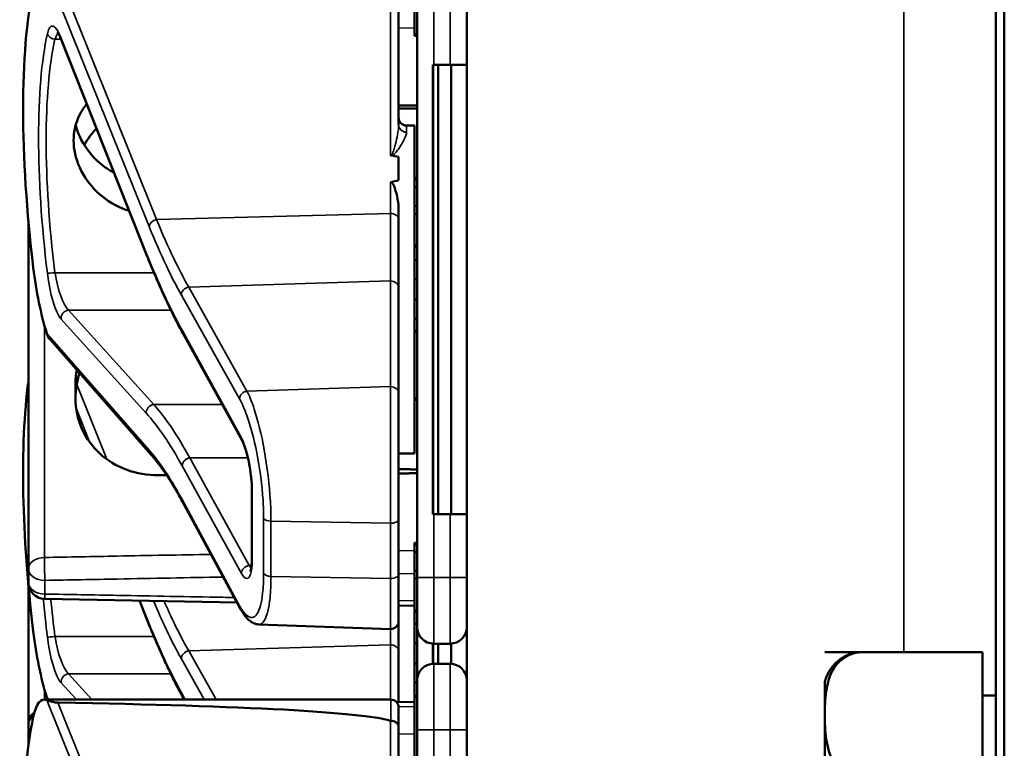
# Model space of a CAD drawing. Units: inches. Extents: x 1 to 153, y 1 to 118.
# Drawn here: x 73 to 75, y 67 to 69 of the extents above; entities that cross this region are included whole.
import ezdxf

# ---------------------------------------------------------------- set-up
doc = ezdxf.new("R2010")
doc.units = ezdxf.units.IN
doc.header["$LTSCALE"] = 7
doc.header["$MEASUREMENT"] = 0
doc.layers.add('Visible (ANSI)', color=7, linetype='Continuous', lineweight=50)
doc.layers.add('Visible Narrow (ANSI)', color=7, linetype='Continuous', lineweight=35)

msp = doc.modelspace()

# ---------------------------------------------------------------- linework, layer by layer
at = {"layer": 'Visible (ANSI)'}
for p, q in [((75.1942, 77.3003), (75.1942, 43.3003)), ((75.2105, 43.4878), (75.2105, 77.1128)), ((74.1942, 64.1441), (74.1942, 69.8316)), ((74.0955, 68.6979), (74.0955, 68.5729)), ((74.0655, 68.4021), (74.0655, 68.6411)), ((74.1005, 68.6353), (74.1005, 67.5453)), ((73.5902, 68.1528), (73.4276, 68.5629)), ((74.1005, 68.5729), (74.0955, 68.5729)), ((74.0955, 68.5729), (74.0955, 68.5728)), ((74.1005, 68.5728), (74.0955, 68.5728)), ((74.0955, 68.5728), (74.0955, 68.5726)), ((74.1005, 68.5726), (74.0955, 68.5726)), ((74.0955, 68.5726), (74.0955, 68.5726)), ((74.1005, 68.5726), (74.0955, 68.5726)), ((74.0955, 68.5726), (74.0955, 68.5697)), ((74.1005, 68.5697), (74.0955, 68.5697)), ((74.1317, 68.5153), (74.1302, 68.5153)), ((74.1302, 67.6653), (74.1302, 68.5153)), ((74.1308, 67.6803), (74.1308, 68.5003)), ((74.1317, 68.5153), (74.163, 68.5153)), ((74.1402, 67.6653), (74.1402, 68.5153)), ((74.1942, 68.5153), (74.163, 68.5153)), ((74.1645, 67.6653), (74.1645, 68.5153)), ((74.0805, 68.4003), (74.0955, 68.4003)), ((74.0955, 68.4003), (74.0955, 67.7803)), ((74.0655, 68.3411), (74.0655, 68.2967)), ((74.1005, 68.3008), (74.0955, 68.3008)), ((74.1005, 68.2982), (74.0955, 68.2982)), ((74.1005, 68.2834), (74.0955, 68.2834)), ((74.0655, 68.2228), (74.0655, 68.2388)), ((74.1005, 68.2481), (74.0955, 68.2481)), ((74.0655, 68.0933), (74.0655, 68.2228)), ((74.1005, 68.2333), (74.0955, 68.2333)), ((73.3655, 68.2198), (73.3655, 67.5622)), ((74.1005, 68.1732), (74.0955, 68.1732)), ((74.1005, 68.1705), (74.0955, 68.1705)), ((74.1005, 68.1456), (74.0955, 68.1456)), ((74.0955, 68.1096), (74.1005, 68.1096)), ((74.0655, 67.8934), (74.0655, 68.0933)), ((74.1005, 68.071), (74.0955, 68.071)), ((74.0955, 68.035), (74.1005, 68.035)), ((73.6575, 68.0077), (73.6575, 68.0078)), ((73.7695, 67.8044), (73.6575, 68.0077)), ((74.1005, 68.0119), (74.0955, 68.0119)), ((74.1005, 68.0099), (74.0955, 68.0099)), ((73.5971, 67.7783), (73.4073, 67.9947)), ((73.4545, 67.9108), (73.4545, 67.8838)), ((74.0655, 67.8934), (74.0655, 67.6555)), ((74.1005, 67.8849), (74.0955, 67.8849)), ((74.1005, 67.8848), (74.0955, 67.8848)), ((74.1005, 67.8846), (74.0955, 67.8846)), ((74.1005, 67.8846), (74.0955, 67.8846)), ((74.1005, 67.8817), (74.0955, 67.8817)), ((74.0655, 67.7803), (74.0955, 67.7803)), ((73.7881, 67.5834), (73.7881, 67.7094)), ((73.7661, 67.487), (73.656, 67.6901)), ((74.1302, 67.6653), (74.1317, 67.6653)), ((74.163, 67.6653), (74.1317, 67.6653)), ((74.163, 67.6653), (74.1942, 67.6653)), ((74.0655, 67.5512), (74.0655, 67.6555)), ((74.1005, 67.6108), (74.0955, 67.6108)), ((74.0955, 67.6108), (74.0955, 67.6082)), ((74.1005, 67.6082), (74.0955, 67.6082)), ((74.0955, 67.6082), (74.0955, 67.5934)), ((74.0955, 67.5934), (74.0955, 67.5581)), ((74.1005, 67.5934), (74.0955, 67.5934)), ((73.3655, 67.5622), (73.3655, 67.5363)), ((74.0655, 67.5512), (74.0655, 67.463)), ((74.1005, 67.5581), (74.0955, 67.5581)), ((74.0955, 67.5581), (74.0955, 67.5433)), ((73.3655, 67.5318), (73.3655, 67.2663)), ((74.1005, 67.5433), (74.0955, 67.5433)), ((74.0955, 67.5433), (74.0955, 67.4832)), ((74.1005, 67.4516), (74.1005, 67.5453)), ((73.7599, 67.4983), (73.3962, 67.5051)), ((73.5902, 67.4648), (73.5756, 67.5018)), ((74.0955, 67.4921), (74.0655, 67.4927)), ((74.1005, 67.4832), (74.0955, 67.4832)), ((74.0955, 67.4832), (74.0955, 67.4805)), ((74.1005, 67.4805), (74.0955, 67.4805)), ((74.0955, 67.4805), (74.0955, 67.3219)), ((74.0655, 67.4053), (74.0655, 67.463)), ((74.1005, 67.4576), (74.0955, 67.4576)), ((73.8011, 67.4567), (74.05, 67.448)), ((74.1005, 67.4516), (74.1005, 67.3511)), ((74.0955, 67.4216), (74.1005, 67.4216)), ((74.1302, 67.3823), (74.1302, 67.4204)), ((74.1308, 67.3823), (74.1308, 67.4203)), ((74.1317, 67.4203), (74.163, 67.4203)), ((74.1402, 67.3823), (74.1402, 67.4203)), ((74.1645, 67.3823), (74.1645, 67.4204)), ((74.0655, 67.31), (74.0655, 67.4053)), ((74.8712, 67.4045), (74.9441, 67.4045)), ((74.8712, 67.4045), (74.8712, 67.4045)), ((74.8712, 67.4045), (75.1692, 67.4045)), ((75.1692, 67.1659), (75.1692, 67.4045)), ((74.1005, 67.383), (74.0955, 67.383)), ((74.163, 67.3823), (74.1317, 67.3823)), ((74.0955, 67.347), (74.1005, 67.347)), ((74.1005, 67.2573), (74.1005, 67.3511)), ((74.8712, 67.3443), (74.8712, 67.3473)), ((74.8712, 67.3443), (74.8712, 67.2852)), ((73.3956, 67.3146), (74.0505, 67.3146)), ((73.6575, 67.3197), (73.6575, 67.3198)), ((73.6604, 67.3146), (73.6575, 67.3197)), ((74.0955, 67.3105), (74.0614, 67.3099)), ((74.0955, 67.3219), (74.0955, 67.3199)), ((74.1005, 67.3219), (74.0955, 67.3219)), ((74.1005, 67.3199), (74.0955, 67.3199)), ((74.0955, 67.3199), (74.0955, 67.1949)), ((75.1692, 67.3223), (75.1942, 67.3223)), ((74.0655, 67.2996), (74.0655, 67.2631)), ((74.8712, 67.2852), (74.8712, 67.1659)), ((73.3655, 67.2663), (73.3655, 67.2404)), ((74.0655, 67.0241), (74.0655, 67.2631)), ((74.1005, 67.2573), (74.1005, 66.1673)), ((73.3655, 67.2404), (73.3655, 67.2272))]:
    msp.add_line(p, q, dxfattribs=at)
for centre, radius, start, end in [((74.0805, 68.4153), 0.015, 180, 270), ((73.3967, 67.5363), 0.0313, 180, 268.9384), ((74.0505, 67.463), 0.015, 268, 0), ((74.1317, 67.4516), 0.0312, 180, 270), ((74.163, 67.4516), 0.0312, 270, 0), ((74.9441, 67.3305), 0.0748, 125.3498, 166.4797), ((74.1317, 67.3511), 0.0312, 90, 180), ((74.163, 67.3511), 0.0312, 0, 90), ((74.0505, 67.2996), 0.015, 0, 90), ((73.3967, 67.2663), 0.0312, 129.2916, 180)]:
    msp.add_arc(centre, radius, start, end, dxfattribs=at)
for centre, major_axis, ratio, start_param, end_param in [((73.543, 68.0903), (0.0981, -0.6876), 0.23237, 3.704062, 4.61959), ((74.1303, 68.5003), (0, 0.015), 0.034921, 4.712389, 6.283185), ((65.2389, 68.0903), (-8.8772, -0.23), 0.023414, 3.247854, 3.261174), ((65.2389, 68.0903), (-8.8772, -0.23), 0.023414, 3.018814, 3.034118), ((73.4212, 68.12), (-0.0271, 0.1899), 0.23237, 1.477997, 2.175497), ((73.543, 67.4023), (0.0981, -0.6876), 0.23237, 3.833748, 4.61959), ((74.1303, 67.6803), (0, 0.015), 0.034921, 3.141593, 4.712389), ((73.4212, 67.432), (-0.0271, 0.1899), 0.23237, 1.477997, 2.175497), ((73.4212, 67.1246), (-0.0271, 0.1899), 0.23237, 6.148155, 6.845655), ((68.6246, 67.1246), (5.4409, 0.141), 0.023414, 0.074951, 0.490906), ((73.543, 66.7123), (0.0981, -0.6876), 0.23237, 3.704062, 4.61959)]:
    msp.add_ellipse(centre, major_axis=major_axis, ratio=ratio, start_param=start_param, end_param=end_param, dxfattribs=at)
for points, knots in [([(73.4276, 68.5629), (73.4266, 68.5654), (73.4257, 68.5676), (73.4238, 68.5714), (73.4229, 68.573), (73.4214, 68.5754), (73.4207, 68.5762), (73.4202, 68.5768), (73.4201, 68.5768), (73.4201, 68.5768)], [-1.7888589, -1.7888589, -1.7888589, -1.7888589, -1.6417608, -1.6417608, -1.4946627, -1.4946627, -1.3475645, -1.3475645, -1.2837104, -1.2837104, -1.2837104, -1.2837104]), ([(73.5561, 68.2389), (73.5518, 68.2402), (73.5476, 68.2417), (73.525, 68.251), (73.5082, 68.2624), (73.4817, 68.2879), (73.4702, 68.3039), (73.4548, 68.3378), (73.451, 68.3558), (73.451, 68.3887), (73.4548, 68.4057), (73.4662, 68.4281), (73.4707, 68.4349), (73.4759, 68.4411)], [0.1119471, 0.1119471, 0.1119471, 0.1119471, 0.1442651, 0.1442651, 0.2885302, 0.2885302, 0.4327704, 0.4327704, 0.5770105, 0.5770105, 0.7212507, 0.7212507, 0.7902848, 0.7902848, 0.7902848, 0.7902848]), ([(73.4549, 68.401), (73.4567, 68.3938), (73.4593, 68.3865), (73.4701, 68.3627), (73.4817, 68.347), (73.5043, 68.3255), (73.5154, 68.3174), (73.5276, 68.3108)], [1.8118853, 1.8118853, 1.8118853, 1.8118853, 1.8722104, 1.8722104, 2.0162213, 2.0162213, 2.117631, 2.117631, 2.117631, 2.117631]), ([(74.05, 68.3445), (74.05, 68.3445), (74.05, 68.3445), (74.0501, 68.3443), (74.0503, 68.3441), (74.0508, 68.3439), (74.051, 68.3438), (74.0515, 68.3436), (74.0518, 68.3435), (74.0521, 68.3435)], [-0.000044042, -0.000044042, -0.000044042, -0.000044042, 0, 0, 0.002429277, 0.002429277, 0.004561471, 0.004561471, 0.006961386, 0.006961386, 0.006961386, 0.006961386]), ([(74.05, 68.2931), (74.0501, 68.2932), (74.0503, 68.2932), (74.0505, 68.2932), (74.0508, 68.2932), (74.0511, 68.2931), (74.0516, 68.2929), (74.0518, 68.2928), (74.0525, 68.2924), (74.0529, 68.292), (74.0557, 68.2889), (74.0571, 68.285), (74.0626, 68.2694), (74.0655, 68.2532), (74.0655, 68.2388)], [0.5495959, 0.5495959, 0.5495959, 0.5495959, 0.5509791, 0.5509791, 0.5509791, 0.5532545, 0.5532545, 0.5555298, 0.5555298, 0.5600805, 0.5600805, 0.5929007, 0.5929007, 0.7175498, 0.7175498, 0.7175498, 0.7175498]), ([(73.6575, 68.0078), (73.6529, 68.016), (73.6484, 68.0245), (73.6393, 68.0421), (73.6348, 68.0512), (73.6258, 68.07), (73.6213, 68.0797), (73.6124, 68.0996), (73.6079, 68.1099), (73.599, 68.1309), (73.5946, 68.1417), (73.5902, 68.1528)], [-1.5754672, -1.5754672, -1.5754672, -1.5754672, -1.5309205, -1.5309205, -1.4863738, -1.4863738, -1.4418271, -1.4418271, -1.3972804, -1.3972804, -1.3527337, -1.3527337, -1.3527337, -1.3527337]), ([(73.457, 67.938), (73.4553, 67.9289), (73.4545, 67.9197), (73.4545, 67.9109), (73.4545, 67.9108), (73.4545, 67.9108)], [1.72578818, 1.72578818, 1.72578818, 1.72578818, 1.79507753, 1.79507753, 1.79527337, 1.79527337, 1.79527337, 1.79527337]), ([(73.4545, 67.8838), (73.4545, 67.8837), (73.4545, 67.8837), (73.4545, 67.8647), (73.4585, 67.8448), (73.4746, 67.8087), (73.4867, 67.7925), (73.5144, 67.7672), (73.532, 67.7564), (73.5703, 67.7424), (73.591, 67.7391), (73.6105, 67.7392)], [1.7936569, 1.7936569, 1.7936569, 1.7936569, 1.7938527, 1.7938527, 1.9444861, 1.9444861, 2.0951195, 2.0951195, 2.2458025, 2.2458025, 2.3941094, 2.3941094, 2.3941094, 2.3941094]), ([(73.7881, 67.7094), (73.7881, 67.7151), (73.7879, 67.7214), (73.7868, 67.7347), (73.786, 67.7418), (73.7839, 67.756), (73.7826, 67.7631), (73.7795, 67.7765), (73.7779, 67.7828), (73.7744, 67.7936), (73.7726, 67.7982), (73.7705, 67.8027), (73.77, 67.8036), (73.7695, 67.8044)], [0, 0, 0, 0, 0.283534, 0.283534, 0.578135, 0.578135, 0.879932, 0.879932, 1.184742, 1.184742, 1.481234, 1.481234, 1.570796, 1.570796, 1.570796, 1.570796]), ([(73.656, 67.6901), (73.652, 67.6975), (73.648, 67.7046), (73.64, 67.7182), (73.636, 67.7248), (73.6281, 67.7372), (73.6242, 67.7431), (73.6163, 67.7542), (73.6124, 67.7595), (73.6047, 67.7694), (73.6009, 67.774), (73.5971, 67.7783)], [-1.5803128, -1.5803128, -1.5803128, -1.5803128, -1.5366571, -1.5366571, -1.4930014, -1.4930014, -1.4493458, -1.4493458, -1.4056901, -1.4056901, -1.3620344, -1.3620344, -1.3620344, -1.3620344]), ([(73.7849, 67.5568), (73.7849, 67.5568), (73.7849, 67.5569), (73.7853, 67.5576), (73.7857, 67.5587), (73.7865, 67.5621), (73.787, 67.5648), (73.7877, 67.571), (73.7879, 67.5746), (73.7881, 67.5801), (73.7881, 67.5817), (73.7881, 67.5834)], [-0.735885, -0.735885, -0.735885, -0.735885, -0.6666041, -0.6666041, -0.5022742, -0.5022742, -0.2916006, -0.2916006, -0.0809269, -0.0809269, 0, 0, 0, 0]), ([(73.8011, 67.4567), (73.7976, 67.4569), (73.7942, 67.4578), (73.7884, 67.4604), (73.7858, 67.4621), (73.7812, 67.4659), (73.7791, 67.468), (73.7751, 67.4727), (73.7732, 67.4753), (73.7696, 67.4808), (73.7678, 67.4838), (73.7661, 67.487)], [1.0616585, 1.0616585, 1.0616585, 1.0616585, 1.1653894, 1.1653894, 1.2691202, 1.2691202, 1.3728511, 1.3728511, 1.4765819, 1.4765819, 1.5803128, 1.5803128, 1.5803128, 1.5803128]), ([(73.6575, 67.3198), (73.6529, 67.328), (73.6484, 67.3365), (73.6393, 67.3541), (73.6348, 67.3632), (73.6258, 67.382), (73.6213, 67.3917), (73.6124, 67.4116), (73.6079, 67.4219), (73.599, 67.4429), (73.5946, 67.4537), (73.5902, 67.4648)], [-1.5754672, -1.5754672, -1.5754672, -1.5754672, -1.5309205, -1.5309205, -1.4863738, -1.4863738, -1.4418271, -1.4418271, -1.3972804, -1.3972804, -1.3527337, -1.3527337, -1.3527337, -1.3527337]), ([(74.9441, 67.4045), (74.9384, 67.4045), (74.9317, 67.4036), (74.9197, 67.4003), (74.9128, 67.3971), (74.8999, 67.3886), (74.8933, 67.3813), (74.8801, 67.3614), (74.8761, 67.3462), (74.8717, 67.3152), (74.8712, 67.2995), (74.8712, 67.2852)], [0.5910837, 0.5910837, 0.5910837, 0.5910837, 0.634933, 0.634933, 0.6928248, 0.6928248, 0.787379, 0.787379, 0.9847732, 0.9847732, 1.1821674, 1.1821674, 1.1821674, 1.1821674]), ([(74.9009, 67.3915), (74.9031, 67.3931), (74.9055, 67.3946), (74.9128, 67.3985), (74.9197, 67.4011), (74.9315, 67.4037), (74.9379, 67.4045), (74.9435, 67.4045)], [1.6422006, 1.6422006, 1.6422006, 1.6422006, 1.6715101, 1.6715101, 1.7294018, 1.7294018, 1.7715706, 1.7715706, 1.7715706, 1.7715706]), ([(73.4214, 67.3089), (73.4206, 67.309), (73.4197, 67.309), (73.4179, 67.3092), (73.417, 67.3093), (73.4134, 67.3098), (73.4108, 67.3104), (73.4051, 67.3119), (73.4019, 67.3129), (73.4003, 67.3136)], [0.16237387, 0.16237387, 0.16237387, 0.16237387, 0.16846071, 0.16846071, 0.1759696, 0.1759696, 0.20043322, 0.20043322, 0.24827021, 0.24827021, 0.24827021, 0.24827021]), ([(74.0655, 67.2631), (74.0655, 67.2631), (74.0655, 67.2632), (74.0655, 67.2647), (74.0651, 67.2662), (74.0635, 67.269), (74.0624, 67.2702), (74.0596, 67.2723), (74.058, 67.2732), (74.0544, 67.2743), (74.0524, 67.2746), (74.0505, 67.2746)], [-0.06005679, -0.06005679, -0.06005679, -0.06005679, -0.05969637, -0.05969637, -0.04464303, -0.04464303, -0.02975295, -0.02975295, -0.01487377, -0.01487377, 0, 0, 0, 0]), ([(74.8712, 67.2852), (74.8712, 67.2709), (74.8717, 67.2552), (74.8761, 67.2243), (74.8801, 67.209), (74.8933, 67.1891), (74.8999, 67.1818), (74.9128, 67.1733), (74.9197, 67.1701), (74.9317, 67.1668), (74.9384, 67.1659), (74.9441, 67.1659)], [1.1821674, 1.1821674, 1.1821674, 1.1821674, 1.3795616, 1.3795616, 1.5769558, 1.5769558, 1.6715101, 1.6715101, 1.7294018, 1.7294018, 1.7732511, 1.7732511, 1.7732511, 1.7732511])]:
    msp.add_open_spline(points, degree=3, knots=knots, dxfattribs=at)
for points, weights in [([(74.1005, 68.438), (74.083, 68.4381), (74.0655, 68.4382)], [2.19231371403, 2.19119752139, 2.1900809831]), ([(74.0655, 68.4324), (74.083, 68.4325), (74.1005, 68.4326)], [2.1900809831, 2.19119752139, 2.19231371403]), ([(73.6105, 67.7392), (73.6186, 67.7393), (73.6266, 67.7393)], [2.16146392191, 2.16196419952, 2.16246440829]), ([(74.1005, 67.75), (74.083, 67.7501), (74.0655, 67.7502)], [2.19231371403, 2.19119752139, 2.1900809831]), ([(74.0655, 67.7424), (74.083, 67.7425), (74.1005, 67.7426)], [2.1900809831, 2.19119752139, 2.19231371403])]:
    msp.add_rational_spline(points, weights, degree=2, dxfattribs=at)
for points in [[(73.4943, 68.3947), (73.4854, 68.3856), (73.4775, 68.3749), (73.4712, 68.3633)], [(73.4003, 68.0069), (73.4017, 68.0026), (73.4041, 67.9983), (73.4073, 67.9947)], [(73.4545, 67.8844), (73.4545, 67.8998), (73.4571, 67.9162), (73.4623, 67.932)], [(74.8712, 67.3466), (74.8712, 67.3471), (74.8713, 67.3475), (74.8714, 67.348)], [(74.8714, 67.3479), (74.8713, 67.3477), (74.8713, 67.3475), (74.8712, 67.3473)], [(74.8714, 67.3451), (74.8713, 67.3456), (74.8712, 67.3461), (74.8712, 67.3466)], [(74.8712, 67.3443), (74.8713, 67.3446), (74.8714, 67.3449), (74.8714, 67.3451)], [(73.4003, 67.3189), (73.4008, 67.3174), (73.4014, 67.316), (73.4021, 67.3146)], [(74.0505, 67.2746), (74.0503, 67.2746), (74.0501, 67.2746), (74.05, 67.2747)]]:
    msp.add_open_spline(points, degree=3, dxfattribs=at)
at = {"layer": 'Visible Narrow (ANSI)'}
for p, q in [((75.0205, 68.7641), (75.0205, 67.4045)), ((73.4003, 68.6916), (73.5939, 68.2094)), ((73.6079, 68.2225), (73.4214, 68.6869)), ((74.05, 68.6527), (74.05, 68.3445)), ((74.1317, 68.5153), (74.1317, 68.6353)), ((74.163, 68.6353), (74.163, 68.5153)), ((74.0655, 68.5848), (74.0955, 68.5843)), ((73.4158, 68.5635), (73.4274, 68.5635)), ((73.5897, 68.1564), (73.4271, 68.5665)), ((74.1005, 68.5697), (74.0955, 68.5697)), ((74.1302, 68.5003), (74.1308, 68.5003)), ((74.0805, 68.4003), (74.0805, 68.3877)), ((74.05, 68.2931), (74.05, 68.234)), ((73.6079, 68.2225), (74.05, 68.234)), ((74.05, 68.234), (74.05, 68.1063)), ((73.6028, 68.1219), (73.4158, 68.1219)), ((73.6686, 68.0947), (74.05, 68.1063)), ((73.7787, 67.8982), (73.6686, 68.0947)), ((74.05, 68.1063), (74.05, 67.9065)), ((73.6547, 68.0797), (73.7648, 67.8832)), ((73.4271, 68.0349), (73.5882, 67.8563)), ((73.6027, 67.8725), (73.4416, 68.0512)), ((73.4416, 68.0512), (73.6349, 68.0512)), ((73.3959, 67.5834), (73.3959, 68.0219)), ((73.5939, 67.7863), (73.4003, 68.0069)), ((73.7682, 67.8097), (73.6562, 68.013)), ((73.5136, 67.7693), (73.4569, 67.9107)), ((74.05, 67.9065), (73.7787, 67.8982)), ((74.05, 67.6481), (74.05, 67.9065)), ((73.6027, 67.8725), (73.732, 67.8725)), ((74.1005, 67.8817), (74.0955, 67.8817)), ((73.4556, 67.8659), (73.4819, 67.8004)), ((73.6562, 67.7566), (73.7682, 67.5533)), ((73.7806, 67.7717), (73.6706, 67.7717)), ((73.7827, 67.5683), (73.6707, 67.7716)), ((73.6707, 67.7716), (73.7806, 67.7716)), ((73.7886, 67.5814), (73.7886, 67.7074)), ((73.7648, 67.4922), (73.6547, 67.6953)), ((74.1308, 67.6803), (74.1302, 67.6803)), ((74.1317, 67.5453), (74.1317, 67.6653)), ((74.163, 67.6653), (74.163, 67.5453)), ((73.8102, 67.6574), (73.8102, 67.5532)), ((73.8241, 67.5477), (73.8241, 67.652)), ((73.8241, 67.652), (74.05, 67.6481)), ((74.05, 67.6481), (74.05, 67.5438)), ((74.0955, 67.5964), (74.0655, 67.5958)), ((73.7874, 67.5683), (73.7827, 67.5683)), ((74.0655, 67.5525), (74.0955, 67.5531)), ((73.3967, 67.5142), (73.3967, 67.5401)), ((74.05, 67.5438), (73.8241, 67.5477)), ((74.05, 67.448), (74.05, 67.5438)), ((74.1317, 67.5453), (74.1005, 67.5453)), ((74.1317, 67.5453), (74.1317, 67.4203)), ((74.163, 67.5453), (74.1317, 67.5453)), ((74.163, 67.5453), (74.1942, 67.5453)), ((74.163, 67.4203), (74.163, 67.5453)), ((73.5897, 67.4684), (73.5765, 67.5017)), ((74.0955, 67.5013), (74.0655, 67.5018)), ((74.05, 67.448), (74.05, 67.4183)), ((73.6028, 67.4339), (73.4158, 67.4339)), ((73.6686, 67.4067), (74.05, 67.4183)), ((73.7203, 67.3146), (73.6686, 67.4067)), ((74.05, 67.4183), (74.05, 67.3146)), ((73.6547, 67.3917), (73.6979, 67.3146)), ((74.1317, 67.3823), (74.1317, 67.2573)), ((74.163, 67.2573), (74.163, 67.3823)), ((73.4271, 67.3469), (73.4563, 67.3146)), ((73.4854, 67.3146), (73.4416, 67.3632)), ((73.4416, 67.3632), (73.6349, 67.3632)), ((73.3959, 67.3146), (73.3959, 67.3339)), ((73.4041, 67.3146), (73.4003, 67.3189)), ((73.4003, 67.3136), (73.5939, 66.8314)), ((73.6079, 66.8445), (73.4214, 67.3089)), ((73.662, 67.3146), (73.6562, 67.325)), ((74.0505, 67.2746), (74.0505, 67.3146)), ((74.0654, 67.3008), (74.0955, 67.3014)), ((74.05, 67.2747), (74.05, 66.9665)), ((74.1317, 67.2573), (74.1005, 67.2573)), ((74.1317, 67.1373), (74.1317, 67.2573)), ((74.1317, 67.2573), (74.163, 67.2573)), ((74.163, 67.2573), (74.1942, 67.2573)), ((74.163, 67.2573), (74.163, 67.1373)), ((74.0955, 67.2495), (74.0655, 67.2501))]:
    msp.add_line(p, q, dxfattribs=at)
for centre, major_axis, ratio, start_param, end_param in [((73.4221, 68.5034), (0.0121, -0.085), 0.23237, 2.372967, 3.699917), ((73.5441, 68.0884), (0.0834, -0.5847), 0.23237, 3.699917, 4.623735), ((73.4158, 68.5759), (0.0147, -0.0032), 0.824073, 3.556796, 4.889992), ((73.4366, 68.5054), (-0.0124, 0.0699), 0.279448, 0.113966, 0.541762), ((73.5585, 68.0903), (-0.0837, 0.5697), 0.238231, 0.55649, 1.480308), ((73.4416, 68.5684), (-0.0139, -0.0055), 0.716573, 5.949422, 6.283185), ((74.0805, 68.4021), (-0.015, 0), 0.959418, 0, 1.570796), ((73.6084, 68.2114), (-0.0139, -0.0056), 0.722482, 4.466195, 5.94635), ((74.0505, 68.2228), (0.015, 0), 0.741502, 0, 1.605703), ((73.6042, 68.1583), (-0.0139, -0.0055), 0.716573, 5.949422, 6.283185), ((73.6547, 68.9739), (-0.1572, 1.1019), 0.23237, 2.372967, 2.595701), ((73.4158, 68.1228), (-0.0149, -0.0018), 0.055086, 0.230899, 1.564096), ((73.4221, 68.1161), (0.0121, -0.085), 0.23237, 4.623735, 5.950685), ((73.4366, 68.1181), (-0.0124, 0.0699), 0.279448, 1.46558, 2.79253), ((73.6692, 68.0817), (0.0131, 0.0073), 0.843023, 1.165702, 2.702821), ((74.0505, 68.0933), (0.015, 0), 0.869094, 0, 1.605703), ((73.4416, 68.0368), (0.0111, 0.01), 0.9234, 0.876225, 2.503932), ((73.6562, 67.9478), (0.0107, -0.075), 0.23237, 2.59103, 2.595701), ((73.6706, 68.0151), (-0.0131, -0.0073), 0.840737, 5.847501, 6.283185), ((73.6707, 68.015), (-0.0131, -0.0072), 0.838517, 5.850432, 6.283185), ((74.0505, 67.8934), (0.015, 0), 0.869094, 0, 1.605703), ((73.7793, 67.8852), (0.0131, 0.0073), 0.843023, 1.165702, 2.702821), ((73.6027, 67.8582), (0.0111, 0.01), 0.9234, 0.876225, 2.503932), ((73.6706, 66.7575), (0.164, -1.1664), 0.2295, 2.591906, 2.809969), ((73.6562, 66.7555), (-0.1642, 1.1514), 0.23237, 5.732638, 5.950685), ((73.7682, 67.7445), (-0.0107, 0.075), 0.23237, 4.161826, 5.732622), ((73.7827, 67.8117), (-0.0131, -0.0072), 0.838517, 5.850432, 6.283185), ((73.6084, 67.7882), (-0.0113, -0.0099), 0.920584, 5.658189, 6.283185), ((73.6707, 67.7586), (0.0131, 0.0072), 0.838517, 1.138043, 2.708839), ((73.6562, 67.8218), (0.0107, -0.075), 0.23237, 5.730493, 5.732622), ((73.6707, 67.8238), (-0.011, 0.0599), 0.287139, 2.56902, 2.571337), ((73.8031, 67.7094), (-0.015, 0), 0.494647, 0, 0.266052), ((73.6692, 67.6973), (-0.0132, -0.0071), 0.83394, 5.856267, 6.283185), ((73.8247, 67.6594), (-0.015, 0), 0.494647, 0.266052, 1.53589), ((74.0505, 67.6555), (0.015, 0), 0.494647, 4.677482, 6.283185), ((73.3967, 67.5622), (-0.0312, 0), 0.67816, 4.738569, 6.283185), ((73.3967, 67.5622), (-0.0006, 0.0312), 0.018525, 0.825355, 2.356023), ((73.7682, 67.6185), (-0.0107, 0.075), 0.23237, 2.59103, 4.161826), ((73.8031, 67.5834), (-0.015, 0), 0.494647, 0, 0.266052), ((73.3967, 67.5622), (-0.0313, 0), 0.707107, 0, 1.570796), ((73.7827, 67.5553), (0.0131, 0.0072), 0.838517, 1.138043, 2.708839), ((73.7827, 67.6205), (0.011, -0.0599), 0.287139, 5.71293, 5.912116), ((73.8247, 67.5551), (-0.015, 0), 0.494647, 0.266052, 1.53589), ((74.0505, 67.5512), (0.015, 0), 0.494647, 4.677482, 6.283185), ((73.3967, 67.5363), (-0.0312, 0), 0.707107, 0, 1.570796), ((73.3967, 67.5363), (-0.0006, -0.0312), 0.018523, 0, 0.78557), ((73.5441, 67.4004), (0.0834, -0.5847), 0.23237, 4.499021, 4.623735), ((73.5585, 67.4023), (-0.0837, 0.5697), 0.238231, 1.35494, 1.480308), ((73.7793, 67.4941), (-0.0132, -0.0071), 0.83394, 5.856267, 6.283185), ((73.6042, 67.4703), (-0.0139, -0.0055), 0.716573, 5.949422, 6.283185), ((73.6547, 68.2859), (-0.1572, 1.1019), 0.23237, 2.372967, 2.595701), ((73.4158, 67.4348), (-0.0149, -0.0018), 0.055086, 0.230899, 1.564096), ((73.4221, 67.4281), (0.0121, -0.085), 0.23237, 4.623735, 5.950685), ((73.4366, 67.4301), (-0.0124, 0.0699), 0.279448, 1.46558, 2.79253), ((73.6692, 67.3937), (0.0131, 0.0073), 0.843023, 1.165702, 2.702821), ((74.0505, 67.4053), (0.015, 0), 0.869094, 0, 1.605703), ((73.4416, 67.3488), (0.0111, 0.01), 0.9234, 0.876225, 2.503932), ((73.6562, 67.2598), (0.0107, -0.075), 0.23237, 2.59103, 2.595701), ((73.6706, 67.3271), (-0.0131, -0.0073), 0.840737, 5.847501, 6.283185), ((73.6707, 67.327), (-0.0131, -0.0072), 0.838517, 5.850432, 6.283185), ((73.3967, 67.2663), (-0.0313, 0), 0.707107, 5.488859, 6.283185), ((73.3967, 67.2404), (-0.0313, 0), 0.707107, 5.810676, 6.283185), ((73.3967, 67.2404), (-0.0312, 0), 0.67816, 0, 0.261612)]:
    msp.add_ellipse(centre, major_axis=major_axis, ratio=ratio, start_param=start_param, end_param=end_param, dxfattribs=at)
for points, knots in [([(74.0655, 68.4021), (74.0655, 68.396), (74.0646, 68.3894), (74.0624, 68.377), (74.0611, 68.3713), (74.0588, 68.3625), (74.0579, 68.3595), (74.0561, 68.3535), (74.0551, 68.3505), (74.0531, 68.3465), (74.0524, 68.3453), (74.0509, 68.3444), (74.0504, 68.3443), (74.05, 68.3445)], [-0.3721449, -0.3721449, -0.3721449, -0.3721449, -0.2675208, -0.2675208, -0.1860686, -0.1860686, -0.1453425, -0.1453425, -0.1046164, -0.1046164, -0.087268, -0.087268, -0.0800192, -0.0800192, -0.0800192, -0.0800192]), ([(74.0521, 68.3435), (74.0521, 68.3435), (74.0522, 68.3435), (74.0543, 68.344), (74.0556, 68.3451), (74.0597, 68.3486), (74.0617, 68.3513), (74.0654, 68.3563), (74.0671, 68.3588), (74.0717, 68.3659), (74.0742, 68.3704), (74.0788, 68.3796), (74.0805, 68.384), (74.0805, 68.3877)], [0.0868809, 0.0868809, 0.0868809, 0.0868809, 0.087268, 0.087268, 0.1046164, 0.1046164, 0.1453425, 0.1453425, 0.1860686, 0.1860686, 0.2675208, 0.2675208, 0.3721449, 0.3721449, 0.3721449, 0.3721449]), ([(73.6686, 68.0947), (73.6592, 68.1113), (73.6497, 68.1295), (73.6294, 68.1717), (73.6186, 68.1962), (73.6079, 68.2225)], [-1.5803128, -1.5803128, -1.5803128, -1.5803128, -1.4791929, -1.4791929, -1.3620344, -1.3620344, -1.3620344, -1.3620344]), ([(73.5939, 68.2094), (73.6046, 68.1828), (73.6155, 68.1578), (73.6358, 68.115), (73.6452, 68.0966), (73.6547, 68.0797)], [1.3620344, 1.3620344, 1.3620344, 1.3620344, 1.4791929, 1.4791929, 1.5803128, 1.5803128, 1.5803128, 1.5803128]), ([(73.8241, 67.652), (73.8241, 67.6637), (73.8238, 67.6761), (73.8212, 67.7206), (73.8171, 67.755), (73.8061, 67.8157), (73.7995, 67.8424), (73.788, 67.8776), (73.7834, 67.8892), (73.7787, 67.8982)], [0, 0, 0, 0, 0.22408, 0.22408, 0.776311, 0.776311, 1.271081, 1.271081, 1.580313, 1.580313, 1.580313, 1.580313]), ([(73.7648, 67.8832), (73.7694, 67.875), (73.7741, 67.8644), (73.7856, 67.8321), (73.7921, 67.8076), (73.8031, 67.7519), (73.8072, 67.7204), (73.8098, 67.6796), (73.8102, 67.6682), (73.8102, 67.6574)], [-1.580313, -1.580313, -1.580313, -1.580313, -1.271081, -1.271081, -0.776311, -0.776311, -0.22408, -0.22408, 0, 0, 0, 0]), ([(73.6547, 67.6953), (73.6439, 67.7153), (73.6331, 67.7333), (73.6128, 67.7632), (73.6033, 67.7756), (73.5939, 67.7863)], [-1.5803128, -1.5803128, -1.5803128, -1.5803128, -1.4645259, -1.4645259, -1.3620344, -1.3620344, -1.3620344, -1.3620344]), ([(73.6562, 67.7567), (73.6562, 67.7584), (73.6565, 67.7602), (73.658, 67.7635), (73.6591, 67.7651), (73.6617, 67.7679), (73.6633, 67.7691), (73.6668, 67.7708), (73.6687, 67.7714), (73.6706, 67.7717)], [0, 0, 0, 0, 0.25, 0.25, 0.5, 0.5, 0.75, 0.75, 0.999618, 0.999618, 0.999618, 0.999618]), ([(73.7107, 67.5892), (73.6516, 67.5882), (73.5925, 67.5871), (73.4876, 67.5851), (73.4418, 67.5843), (73.3959, 67.5834)], [1.0678637, 1.0678637, 1.0678637, 1.0678637, 1.5182003, 1.5182003, 1.867541, 1.867541, 1.867541, 1.867541]), ([(73.8102, 67.5532), (73.8102, 67.5393), (73.8096, 67.5266), (73.8063, 67.498), (73.8028, 67.4847), (73.7924, 67.4682), (73.7851, 67.4674), (73.7731, 67.4787), (73.7689, 67.4845), (73.7648, 67.4922)], [0, 0, 0, 0, 0.289432, 0.289432, 0.752523, 0.752523, 1.30318, 1.30318, 1.580313, 1.580313, 1.580313, 1.580313]), ([(73.3967, 67.5401), (73.4426, 67.541), (73.4884, 67.5418), (73.6006, 67.5439), (73.667, 67.5452), (73.7334, 67.5464), (73.7336, 67.5464), (73.7337, 67.5464), (73.7339, 67.5464)], [-1.867541, -1.867541, -1.867541, -1.867541, -1.5182003, -1.5182003, -1.0121335, -1.0121335, -1.0121335, -1.0109362, -1.0109362, -1.0109362, -1.0109362]), ([(73.8011, 67.4568), (73.8051, 67.4566), (73.8088, 67.4593), (73.8167, 67.4731), (73.8203, 67.4876), (73.8235, 67.5188), (73.8241, 67.5326), (73.8241, 67.5477)], [-1.061659, -1.061659, -1.061659, -1.061659, -0.752523, -0.752523, -0.289432, -0.289432, 0, 0, 0, 0]), ([(73.7549, 67.5076), (73.7477, 67.5077), (73.7406, 67.5079), (73.7334, 67.508), (73.667, 67.5092), (73.6006, 67.5105), (73.4884, 67.5125), (73.4426, 67.5134), (73.3967, 67.5142)], [0.9575169, 0.9575169, 0.9575169, 0.9575169, 1.0121334, 1.0121334, 1.0121334, 1.5182002, 1.5182002, 1.8675409, 1.8675409, 1.8675409, 1.8675409]), ([(73.6022, 67.5013), (73.6102, 67.4821), (73.6183, 67.4639), (73.6358, 67.427), (73.6452, 67.4086), (73.6547, 67.3917)], [1.3920781, 1.3920781, 1.3920781, 1.3920781, 1.4791929, 1.4791929, 1.5803128, 1.5803128, 1.5803128, 1.5803128]), ([(73.6686, 67.4067), (73.6592, 67.4233), (73.6497, 67.4415), (73.6342, 67.4737), (73.6281, 67.487), (73.622, 67.5009)], [-1.5803128, -1.5803128, -1.5803128, -1.5803128, -1.4791929, -1.4791929, -1.4134749, -1.4134749, -1.4134749, -1.4134749])]:
    msp.add_open_spline(points, degree=3, knots=knots, dxfattribs=at)

doc.saveas('drawing.dxf')
